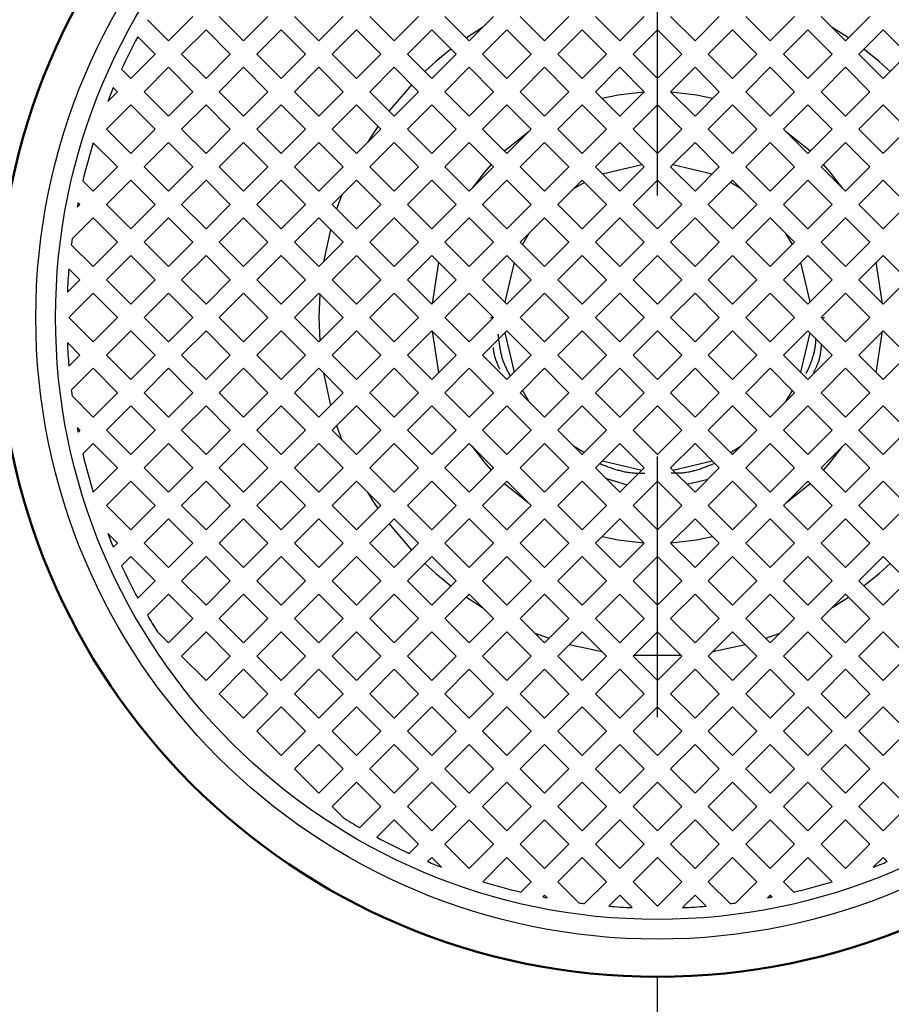
# Model space of a CAD drawing. Units: millimetres. Extents: x 0 to 1260, y -1 to 891.
# Drawn here: x 247 to 259, y 137 to 150 of the extents above; entities that cross this region are included whole.
import ezdxf

# ---------------------------------------------------------------- set-up
doc = ezdxf.new("R2010")
doc.units = ezdxf.units.MM
doc.header["$LTSCALE"] = 0.545669
doc.linetypes.add('CENTER', pattern=[50.8, 31.75, -6.35, 6.35, -6.35])
doc.layers.add('NoLayerName_001', color=7, linetype='Continuous')
doc.styles.get("Standard").update_dxf_attribs({"font": 'txt', "bigfont": 'extfont2'})
doc.dimstyles.get("Standard").update_dxf_attribs({"dimtxt": 2.5, "dimasz": 2.5, "dimexe": 1.25, "dimexo": 0.625, "dimtad": 1, "dimzin": 0, "dimdsep": 46, "dimtxsty": 'Standard', "dimcen": 2.5, "dimadec": 0, "dimazin": 0, "dimtfac": 0.75, "dimtmove": 0, "dimatfit": 3, "dimfxl": 1, "dimarcsym": 0})

# ---------------------------------------------------------------- blocks, each defined once
blk = doc.blocks.new('_OPEN30')
at = {"color": 0, "linetype": 'ByBlock', "lineweight": -2}
for p, q in [((-1, 0.267949), (0, 0)), ((0, 0), (-1, -0.267949)), ((0, 0), (-1, 0))]:
    blk.add_line(p, q, dxfattribs=at)
blk = doc.blocks.new('*D11')
at = {"layer": 'Defpoints', "color": 0}
for p in [(160.219, 227.103), (364.169, 145.234), (160.219, 124.415)]:
    blk.add_point(p, dxfattribs=at)
at = {"layer": 'NoLayerName_001', "color": 0, "linetype": 'Continuous', "lineweight": 25}
for p, q in [((160.219, 124.415), (160.219, 236.27)), ((364.169, 145.234), (364.169, 236.27)), ((359.168, 227.103), (165.219, 227.103))]:
    blk.add_line(p, q, dxfattribs=at)
at = {"layer": 'NoLayerName_001', "color": 0, "lineweight": 25, "xscale": 5.00025, "yscale": 5.00025, "zscale": 5.00025}
for p, rotation in [((160.219, 227.103), 180), ((364.169, 227.103), 360)]:
    blk.add_blockref('_OPEN30', p, dxfattribs=dict(at, rotation=rotation))
at = {"layer": 'NoLayerName_001', "color": 0, "lineweight": 25, "insert": (262.194, 235.652), "char_height": 10.0005, "attachment_point": 5}
blk.add_mtext('(204)', dxfattribs=at)

msp = doc.modelspace()

# ---------------------------------------------------------------- linework, layer by layer
at = {"layer": 'NoLayerName_001', "color": 7, "linetype": 'CENTER', "lineweight": 25}
msp.add_line((255.719, 36.973), (255.719, 221.265), dxfattribs=at)
at = {"layer": 'NoLayerName_001', "color": 7, "linetype": 'Continuous', "lineweight": 25}
for p, q in [((249.542, 150.234), (249.219, 149.911)), ((249.895, 150.234), (250.219, 149.911)), ((250.542, 150.234), (250.219, 149.911)), ((250.895, 150.234), (251.219, 149.911)), ((251.542, 150.234), (251.219, 149.911)), ((251.895, 150.234), (252.219, 149.911)), ((252.542, 150.234), (252.219, 149.911)), ((252.895, 150.234), (253.219, 149.911)), ((253.542, 150.234), (253.219, 149.911)), ((253.895, 150.234), (254.219, 149.911)), ((254.542, 150.234), (254.219, 149.911)), ((254.895, 150.234), (255.219, 149.911)), ((255.542, 150.234), (255.219, 149.911)), ((255.895, 150.234), (256.219, 149.911)), ((256.542, 150.234), (256.219, 149.911)), ((256.895, 150.234), (257.219, 149.911)), ((257.542, 150.234), (257.219, 149.911)), ((257.895, 150.234), (258.219, 149.911)), ((258.542, 150.234), (258.219, 149.911)), ((248.939, 150.191), (249.219, 149.911)), ((253.396, 150.089), (253.18, 149.95)), ((258.257, 149.95), (258.041, 150.089)), ((248.812, 149.965), (249.042, 149.734)), ((249.719, 150.058), (249.395, 149.734)), ((249.719, 150.058), (250.042, 149.734)), ((250.719, 150.058), (250.395, 149.734)), ((250.719, 150.058), (251.042, 149.734)), ((251.719, 150.058), (251.395, 149.734)), ((251.719, 150.058), (252.042, 149.734)), ((252.719, 150.058), (252.395, 149.734)), ((252.719, 150.058), (253.042, 149.734)), ((253.719, 150.058), (253.395, 149.734)), ((253.719, 150.058), (254.042, 149.734)), ((254.719, 150.058), (254.395, 149.734)), ((254.719, 150.058), (255.042, 149.734)), ((255.719, 150.058), (255.395, 149.734)), ((255.719, 150.058), (256.042, 149.734)), ((256.719, 150.058), (256.395, 149.734)), ((256.719, 150.058), (257.042, 149.734)), ((257.719, 150.058), (257.395, 149.734)), ((257.719, 150.058), (258.042, 149.734)), ((258.719, 150.058), (258.395, 149.734)), ((258.719, 150.058), (259.042, 149.734)), ((249.042, 149.734), (248.719, 149.411)), ((249.395, 149.734), (249.719, 149.411)), ((250.042, 149.734), (249.719, 149.411)), ((250.395, 149.734), (250.719, 149.411)), ((251.042, 149.734), (250.719, 149.411)), ((251.395, 149.734), (251.719, 149.411)), ((252.042, 149.734), (251.719, 149.411)), ((252.395, 149.734), (252.719, 149.411)), ((253.042, 149.734), (252.719, 149.411)), ((253.395, 149.734), (253.719, 149.411)), ((254.042, 149.734), (253.719, 149.411)), ((254.395, 149.734), (254.719, 149.411)), ((255.042, 149.734), (254.719, 149.411)), ((255.395, 149.734), (255.719, 149.411)), ((256.042, 149.734), (255.719, 149.411)), ((256.395, 149.734), (256.719, 149.411)), ((257.042, 149.734), (256.719, 149.411)), ((257.395, 149.734), (257.719, 149.411)), ((258.042, 149.734), (257.719, 149.411)), ((258.395, 149.734), (258.719, 149.411)), ((259.042, 149.734), (258.719, 149.411)), ((248.596, 149.534), (248.719, 149.411)), ((249.219, 149.558), (248.895, 149.234)), ((249.219, 149.558), (249.542, 149.234)), ((250.219, 149.558), (249.895, 149.234)), ((250.219, 149.558), (250.542, 149.234)), ((251.219, 149.558), (250.895, 149.234)), ((251.219, 149.558), (251.542, 149.234)), ((252.219, 149.558), (251.895, 149.234)), ((252.219, 149.558), (252.542, 149.234)), ((253.219, 149.558), (252.895, 149.234)), ((253.219, 149.558), (253.542, 149.234)), ((254.219, 149.558), (253.895, 149.234)), ((254.219, 149.558), (254.542, 149.234)), ((255.219, 149.558), (254.895, 149.234)), ((255.219, 149.558), (255.542, 149.234)), ((256.219, 149.558), (255.895, 149.234)), ((256.219, 149.558), (256.542, 149.234)), ((257.219, 149.558), (256.895, 149.234)), ((257.219, 149.558), (257.542, 149.234)), ((258.219, 149.558), (257.895, 149.234)), ((258.219, 149.558), (258.542, 149.234)), ((252.45, 149.327), (252.152, 148.978)), ((248.542, 149.234), (248.412, 149.105)), ((248.487, 149.289), (248.542, 149.234)), ((248.895, 149.234), (249.219, 148.911)), ((249.542, 149.234), (249.219, 148.911)), ((249.895, 149.234), (250.219, 148.911)), ((250.542, 149.234), (250.219, 148.911)), ((250.895, 149.234), (251.219, 148.911)), ((251.542, 149.234), (251.219, 148.911)), ((251.895, 149.234), (252.219, 148.911)), ((252.542, 149.234), (252.219, 148.911)), ((252.895, 149.234), (253.219, 148.911)), ((253.542, 149.234), (253.219, 148.911)), ((253.895, 149.234), (254.219, 148.911)), ((254.542, 149.234), (254.219, 148.911)), ((254.895, 149.234), (255.219, 148.911)), ((255.542, 149.234), (255.219, 148.911)), ((255.895, 149.234), (256.219, 148.911)), ((256.542, 149.234), (256.219, 148.911)), ((256.895, 149.234), (257.219, 148.911)), ((257.542, 149.234), (257.219, 148.911)), ((257.895, 149.234), (258.219, 148.911)), ((258.542, 149.234), (258.219, 148.911)), ((248.719, 149.058), (248.395, 148.734)), ((248.719, 149.058), (249.042, 148.734)), ((249.719, 149.058), (249.395, 148.734)), ((249.719, 149.058), (250.042, 148.734)), ((250.719, 149.058), (250.395, 148.734)), ((250.719, 149.058), (251.042, 148.734)), ((251.719, 149.058), (251.395, 148.734)), ((251.719, 149.058), (252.042, 148.734)), ((252.719, 149.058), (252.395, 148.734)), ((252.719, 149.058), (253.042, 148.734)), ((253.719, 149.058), (253.395, 148.734)), ((253.719, 149.058), (254.042, 148.734)), ((254.719, 149.058), (254.395, 148.734)), ((254.719, 149.058), (255.042, 148.734)), ((255.719, 149.058), (255.395, 148.734)), ((255.719, 149.058), (256.042, 148.734)), ((256.719, 149.058), (256.395, 148.734)), ((256.719, 149.058), (257.042, 148.734)), ((257.719, 149.058), (257.395, 148.734)), ((257.719, 149.058), (258.042, 148.734)), ((258.719, 149.058), (258.395, 148.734)), ((258.719, 149.058), (259.042, 148.734)), ((248.395, 148.734), (248.719, 148.411)), ((249.042, 148.734), (248.719, 148.411)), ((249.395, 148.734), (249.719, 148.411)), ((250.042, 148.734), (249.719, 148.411)), ((250.395, 148.734), (250.719, 148.411)), ((251.042, 148.734), (250.719, 148.411)), ((251.395, 148.734), (251.719, 148.411)), ((252.042, 148.734), (251.719, 148.411)), ((252.395, 148.734), (252.719, 148.411)), ((253.042, 148.734), (252.719, 148.411)), ((253.395, 148.734), (253.719, 148.411)), ((254.003, 148.695), (253.688, 148.442)), ((254.042, 148.734), (253.719, 148.411)), ((254.395, 148.734), (254.719, 148.411)), ((255.042, 148.734), (254.719, 148.411)), ((255.395, 148.734), (255.719, 148.411)), ((256.042, 148.734), (255.719, 148.411)), ((256.395, 148.734), (256.719, 148.411)), ((257.042, 148.734), (256.719, 148.411)), ((257.395, 148.734), (257.719, 148.411)), ((257.75, 148.442), (257.435, 148.695)), ((258.042, 148.734), (257.719, 148.411)), ((258.395, 148.734), (258.719, 148.411)), ((259.042, 148.734), (258.719, 148.411)), ((248.22, 148.556), (248.542, 148.234)), ((249.219, 148.558), (248.895, 148.234)), ((249.219, 148.558), (249.542, 148.234)), ((250.219, 148.558), (249.895, 148.234)), ((250.219, 148.558), (250.542, 148.234)), ((251.219, 148.558), (250.895, 148.234)), ((251.219, 148.558), (251.542, 148.234)), ((252.219, 148.558), (251.895, 148.234)), ((252.219, 148.558), (252.542, 148.234)), ((253.219, 148.558), (252.895, 148.234)), ((253.219, 148.558), (253.542, 148.234)), ((254.219, 148.558), (253.895, 148.234)), ((254.219, 148.558), (254.542, 148.234)), ((255.219, 148.558), (254.895, 148.234)), ((255.219, 148.558), (255.542, 148.234)), ((256.219, 148.558), (255.895, 148.234)), ((256.219, 148.558), (256.542, 148.234)), ((257.219, 148.558), (256.895, 148.234)), ((257.219, 148.558), (257.542, 148.234)), ((258.219, 148.558), (257.895, 148.234)), ((258.219, 148.558), (258.542, 148.234)), ((255.513, 148.264), (254.99, 148.139)), ((256.447, 148.139), (255.925, 148.264)), ((248.542, 148.234), (248.219, 147.911)), ((248.895, 148.234), (249.219, 147.911)), ((249.542, 148.234), (249.219, 147.911)), ((249.895, 148.234), (250.219, 147.911)), ((250.542, 148.234), (250.219, 147.911)), ((250.895, 148.234), (251.219, 147.911)), ((251.542, 148.234), (251.219, 147.911)), ((251.895, 148.234), (252.219, 147.911)), ((252.542, 148.234), (252.219, 147.911)), ((252.895, 148.234), (253.219, 147.911)), ((253.542, 148.234), (253.219, 147.911)), ((253.895, 148.234), (254.219, 147.911)), ((254.542, 148.234), (254.219, 147.911)), ((254.895, 148.234), (255.219, 147.911)), ((255.542, 148.234), (255.219, 147.911)), ((255.895, 148.234), (256.219, 147.911)), ((256.542, 148.234), (256.219, 147.911)), ((256.895, 148.234), (257.219, 147.911)), ((257.542, 148.234), (257.219, 147.911)), ((257.895, 148.234), (258.219, 147.911)), ((258.542, 148.234), (258.219, 147.911)), ((248.081, 148.049), (248.219, 147.911)), ((248.719, 148.058), (248.395, 147.734)), ((248.719, 148.058), (249.042, 147.734)), ((249.719, 148.058), (249.395, 147.734)), ((249.719, 148.058), (250.042, 147.734)), ((250.719, 148.058), (250.395, 147.734)), ((250.719, 148.058), (251.042, 147.734)), ((251.719, 148.058), (251.395, 147.734)), ((251.719, 148.058), (252.042, 147.734)), ((252.719, 148.058), (252.395, 147.734)), ((252.719, 148.058), (253.042, 147.734)), ((253.719, 148.058), (253.395, 147.734)), ((253.719, 148.058), (254.042, 147.734)), ((254.719, 148.058), (254.395, 147.734)), ((254.748, 148.028), (254.603, 147.942)), ((254.719, 148.058), (255.042, 147.734)), ((255.719, 148.058), (255.395, 147.734)), ((255.719, 148.058), (256.042, 147.734)), ((256.719, 148.058), (256.395, 147.734)), ((256.834, 147.942), (256.689, 148.028)), ((256.719, 148.058), (257.042, 147.734)), ((257.719, 148.058), (257.395, 147.734)), ((257.719, 148.058), (258.042, 147.734)), ((258.719, 148.058), (258.395, 147.734)), ((258.719, 148.058), (259.042, 147.734)), ((251.523, 147.862), (251.455, 147.674)), ((248.042, 147.734), (248.006, 147.699)), ((248.018, 147.758), (248.042, 147.734)), ((248.395, 147.734), (248.719, 147.411)), ((249.042, 147.734), (248.719, 147.411)), ((249.395, 147.734), (249.719, 147.411)), ((250.042, 147.734), (249.719, 147.411)), ((250.395, 147.734), (250.719, 147.411)), ((251.042, 147.734), (250.719, 147.411)), ((251.395, 147.734), (251.719, 147.411)), ((252.042, 147.734), (251.719, 147.411)), ((252.395, 147.734), (252.719, 147.411)), ((253.042, 147.734), (252.719, 147.411)), ((253.395, 147.734), (253.719, 147.411)), ((254.042, 147.734), (253.719, 147.411)), ((254.395, 147.734), (254.719, 147.411)), ((255.042, 147.734), (254.719, 147.411)), ((255.395, 147.734), (255.719, 147.411)), ((256.042, 147.734), (255.719, 147.411)), ((256.395, 147.734), (256.719, 147.411)), ((257.042, 147.734), (256.719, 147.411)), ((257.395, 147.734), (257.719, 147.411)), ((258.042, 147.734), (257.719, 147.411)), ((258.395, 147.734), (258.719, 147.411)), ((259.042, 147.734), (258.719, 147.411)), ((248.219, 147.558), (247.938, 147.277)), ((248.219, 147.558), (248.542, 147.234)), ((249.219, 147.558), (248.895, 147.234)), ((249.219, 147.558), (249.542, 147.234)), ((250.219, 147.558), (249.895, 147.234)), ((250.219, 147.558), (250.542, 147.234)), ((251.219, 147.558), (250.895, 147.234)), ((251.219, 147.558), (251.542, 147.234)), ((252.219, 147.558), (251.895, 147.234)), ((252.219, 147.558), (252.542, 147.234)), ((253.219, 147.558), (252.895, 147.234)), ((253.219, 147.558), (253.542, 147.234)), ((254.219, 147.558), (253.895, 147.234)), ((254.219, 147.558), (254.542, 147.234)), ((255.219, 147.558), (254.895, 147.234)), ((255.219, 147.558), (255.542, 147.234)), ((256.219, 147.558), (255.895, 147.234)), ((256.219, 147.558), (256.542, 147.234)), ((257.219, 147.558), (256.895, 147.234)), ((257.219, 147.558), (257.542, 147.234)), ((258.219, 147.558), (257.895, 147.234)), ((258.219, 147.558), (258.542, 147.234)), ((251.373, 147.403), (251.28, 146.972)), ((254.011, 147.35), (253.925, 147.205)), ((257.513, 147.205), (257.426, 147.35)), ((248.542, 147.234), (248.219, 146.911)), ((248.895, 147.234), (249.219, 146.911)), ((249.542, 147.234), (249.219, 146.911)), ((249.895, 147.234), (250.219, 146.911)), ((250.542, 147.234), (250.219, 146.911)), ((250.895, 147.234), (251.219, 146.911)), ((251.542, 147.234), (251.219, 146.911)), ((251.895, 147.234), (252.219, 146.911)), ((252.542, 147.234), (252.219, 146.911)), ((252.895, 147.234), (253.219, 146.911)), ((253.542, 147.234), (253.219, 146.911)), ((253.895, 147.234), (254.219, 146.911)), ((254.542, 147.234), (254.219, 146.911)), ((254.895, 147.234), (255.219, 146.911)), ((255.542, 147.234), (255.219, 146.911)), ((255.895, 147.234), (256.219, 146.911)), ((256.542, 147.234), (256.219, 146.911)), ((256.895, 147.234), (257.219, 146.911)), ((257.542, 147.234), (257.219, 146.911)), ((257.895, 147.234), (258.219, 146.911)), ((258.542, 147.234), (258.219, 146.911)), ((247.928, 147.201), (248.219, 146.911)), ((248.719, 147.058), (248.395, 146.734)), ((248.719, 147.058), (249.042, 146.734)), ((249.719, 147.058), (249.395, 146.734)), ((249.719, 147.058), (250.042, 146.734)), ((250.719, 147.058), (250.395, 146.734)), ((250.719, 147.058), (251.042, 146.734)), ((251.719, 147.058), (251.395, 146.734)), ((251.719, 147.058), (252.042, 146.734)), ((252.719, 147.058), (252.395, 146.734)), ((252.719, 147.058), (253.042, 146.734)), ((252.809, 146.967), (252.724, 146.417)), ((253.719, 147.058), (253.395, 146.734)), ((253.813, 146.963), (253.689, 146.44)), ((253.719, 147.058), (254.042, 146.734)), ((254.719, 147.058), (254.395, 146.734)), ((254.719, 147.058), (255.042, 146.734)), ((255.719, 147.058), (255.395, 146.734)), ((255.719, 147.058), (256.042, 146.734)), ((256.719, 147.058), (256.395, 146.734)), ((256.719, 147.058), (257.042, 146.734)), ((257.719, 147.058), (257.395, 146.734)), ((257.748, 146.44), (257.624, 146.963)), ((257.719, 147.058), (258.042, 146.734)), ((258.719, 147.058), (258.395, 146.734)), ((258.713, 146.417), (258.628, 146.967)), ((258.719, 147.058), (259.042, 146.734)), ((247.895, 146.881), (248.042, 146.734)), ((248.042, 146.734), (247.876, 146.568)), ((248.395, 146.734), (248.719, 146.411)), ((249.042, 146.734), (248.719, 146.411)), ((249.395, 146.734), (249.719, 146.411)), ((250.042, 146.734), (249.719, 146.411)), ((250.395, 146.734), (250.719, 146.411)), ((251.042, 146.734), (250.719, 146.411)), ((251.395, 146.734), (251.719, 146.411)), ((252.042, 146.734), (251.719, 146.411)), ((252.395, 146.734), (252.719, 146.411)), ((253.042, 146.734), (252.719, 146.411)), ((253.395, 146.734), (253.719, 146.411)), ((254.042, 146.734), (253.719, 146.411)), ((254.395, 146.734), (254.719, 146.411)), ((255.042, 146.734), (254.719, 146.411)), ((255.395, 146.734), (255.719, 146.411)), ((256.042, 146.734), (255.719, 146.411)), ((256.395, 146.734), (256.719, 146.411)), ((257.042, 146.734), (256.719, 146.411)), ((257.395, 146.734), (257.719, 146.411)), ((258.042, 146.734), (257.719, 146.411)), ((258.395, 146.734), (258.719, 146.411)), ((259.042, 146.734), (258.719, 146.411)), ((248.219, 146.558), (247.895, 146.234)), ((248.219, 146.558), (248.542, 146.234)), ((249.219, 146.558), (248.895, 146.234)), ((249.219, 146.558), (249.542, 146.234)), ((250.219, 146.558), (249.895, 146.234)), ((250.219, 146.558), (250.542, 146.234)), ((251.219, 146.558), (250.895, 146.234)), ((251.219, 146.558), (251.542, 146.234)), ((252.219, 146.558), (251.895, 146.234)), ((252.219, 146.558), (252.542, 146.234)), ((253.219, 146.558), (252.895, 146.234)), ((253.219, 146.558), (253.542, 146.234)), ((254.219, 146.558), (253.895, 146.234)), ((254.219, 146.558), (254.542, 146.234)), ((255.219, 146.558), (254.895, 146.234)), ((255.219, 146.558), (255.542, 146.234)), ((256.219, 146.558), (255.895, 146.234)), ((256.219, 146.558), (256.542, 146.234)), ((257.219, 146.558), (256.895, 146.234)), ((257.219, 146.558), (257.542, 146.234)), ((258.219, 146.558), (257.895, 146.234)), ((258.219, 146.558), (258.542, 146.234)), ((247.895, 146.234), (248.219, 145.911)), ((248.542, 146.234), (248.219, 145.911)), ((248.895, 146.234), (249.219, 145.911)), ((249.542, 146.234), (249.219, 145.911)), ((249.895, 146.234), (250.219, 145.911)), ((250.542, 146.234), (250.219, 145.911)), ((250.895, 146.234), (251.219, 145.911)), ((251.542, 146.234), (251.219, 145.911)), ((251.895, 146.234), (252.219, 145.911)), ((252.542, 146.234), (252.219, 145.911)), ((252.895, 146.234), (253.219, 145.911)), ((253.542, 146.234), (253.219, 145.911)), ((253.499, 146.234), (253.542, 146.234)), ((253.895, 146.234), (254.219, 145.911)), ((254.542, 146.234), (254.219, 145.911)), ((254.895, 146.234), (255.219, 145.911)), ((255.542, 146.234), (255.219, 145.911)), ((255.895, 146.234), (256.219, 145.911)), ((256.542, 146.234), (256.219, 145.911)), ((256.895, 146.234), (257.219, 145.911)), ((257.542, 146.234), (257.219, 145.911)), ((257.895, 146.234), (258.219, 145.911)), ((257.895, 146.234), (257.938, 146.234)), ((258.542, 146.234), (258.219, 145.911)), ((248.719, 146.058), (248.395, 145.734)), ((248.719, 146.058), (249.042, 145.734)), ((249.719, 146.058), (249.395, 145.734)), ((249.719, 146.058), (250.042, 145.734)), ((250.719, 146.058), (250.395, 145.734)), ((250.719, 146.058), (251.042, 145.734)), ((251.719, 146.058), (251.395, 145.734)), ((251.719, 146.058), (252.042, 145.734)), ((252.719, 146.058), (252.395, 145.734)), ((252.719, 146.058), (253.042, 145.734)), ((252.724, 146.052), (252.809, 145.502)), ((253.719, 146.058), (253.395, 145.734)), ((253.689, 146.028), (253.813, 145.506)), ((253.719, 146.058), (254.042, 145.734)), ((254.719, 146.058), (254.395, 145.734)), ((254.719, 146.058), (255.042, 145.734)), ((255.719, 146.058), (255.395, 145.734)), ((255.719, 146.058), (256.042, 145.734)), ((256.719, 146.058), (256.395, 145.734)), ((256.719, 146.058), (257.042, 145.734)), ((257.719, 146.058), (257.395, 145.734)), ((257.624, 145.506), (257.748, 146.028)), ((257.719, 146.058), (258.042, 145.734)), ((258.719, 146.058), (258.395, 145.734)), ((258.628, 145.502), (258.713, 146.052)), ((258.719, 146.058), (259.042, 145.734)), ((247.876, 145.9), (248.042, 145.734)), ((248.042, 145.734), (247.895, 145.588)), ((248.395, 145.734), (248.719, 145.411)), ((249.042, 145.734), (248.719, 145.411)), ((249.395, 145.734), (249.719, 145.411)), ((250.042, 145.734), (249.719, 145.411)), ((250.395, 145.734), (250.719, 145.411)), ((251.042, 145.734), (250.719, 145.411)), ((251.395, 145.734), (251.719, 145.411)), ((252.042, 145.734), (251.719, 145.411)), ((252.395, 145.734), (252.719, 145.411)), ((253.042, 145.734), (252.719, 145.411)), ((253.395, 145.734), (253.719, 145.411)), ((254.042, 145.734), (253.719, 145.411)), ((254.395, 145.734), (254.719, 145.411)), ((255.042, 145.734), (254.719, 145.411)), ((255.395, 145.734), (255.719, 145.411)), ((256.042, 145.734), (255.719, 145.411)), ((256.395, 145.734), (256.719, 145.411)), ((257.042, 145.734), (256.719, 145.411)), ((257.395, 145.734), (257.719, 145.411)), ((258.042, 145.734), (257.719, 145.411)), ((258.395, 145.734), (258.719, 145.411)), ((259.042, 145.734), (258.719, 145.411)), ((248.219, 145.558), (247.928, 145.267)), ((248.219, 145.558), (248.542, 145.234)), ((249.219, 145.558), (248.895, 145.234)), ((249.219, 145.558), (249.542, 145.234)), ((250.219, 145.558), (249.895, 145.234)), ((250.219, 145.558), (250.542, 145.234)), ((251.219, 145.558), (250.895, 145.234)), ((251.219, 145.558), (251.542, 145.234)), ((252.219, 145.558), (251.895, 145.234)), ((252.219, 145.558), (252.542, 145.234)), ((253.219, 145.558), (252.895, 145.234)), ((253.219, 145.558), (253.542, 145.234)), ((254.219, 145.558), (253.895, 145.234)), ((254.219, 145.558), (254.542, 145.234)), ((255.219, 145.558), (254.895, 145.234)), ((255.219, 145.558), (255.542, 145.234)), ((256.219, 145.558), (255.895, 145.234)), ((256.219, 145.558), (256.542, 145.234)), ((257.219, 145.558), (256.895, 145.234)), ((257.219, 145.558), (257.542, 145.234)), ((258.219, 145.558), (257.895, 145.234)), ((258.219, 145.558), (258.542, 145.234)), ((251.28, 145.497), (251.373, 145.066)), ((253.925, 145.264), (254.011, 145.118)), ((257.426, 145.118), (257.513, 145.264)), ((247.938, 145.192), (248.219, 144.911)), ((248.542, 145.234), (248.219, 144.911)), ((248.895, 145.234), (249.219, 144.911)), ((249.542, 145.234), (249.219, 144.911)), ((249.895, 145.234), (250.219, 144.911)), ((250.542, 145.234), (250.219, 144.911)), ((250.895, 145.234), (251.219, 144.911)), ((251.542, 145.234), (251.219, 144.911)), ((251.895, 145.234), (252.219, 144.911)), ((252.542, 145.234), (252.219, 144.911)), ((252.895, 145.234), (253.219, 144.911)), ((253.542, 145.234), (253.219, 144.911)), ((253.895, 145.234), (254.219, 144.911)), ((254.542, 145.234), (254.219, 144.911)), ((254.895, 145.234), (255.219, 144.911)), ((255.542, 145.234), (255.219, 144.911)), ((255.895, 145.234), (256.219, 144.911)), ((256.542, 145.234), (256.219, 144.911)), ((256.895, 145.234), (257.219, 144.911)), ((257.542, 145.234), (257.219, 144.911)), ((257.895, 145.234), (258.219, 144.911)), ((258.542, 145.234), (258.219, 144.911)), ((248.719, 145.058), (248.395, 144.734)), ((248.719, 145.058), (249.042, 144.734)), ((249.719, 145.058), (249.395, 144.734)), ((249.719, 145.058), (250.042, 144.734)), ((250.719, 145.058), (250.395, 144.734)), ((250.719, 145.058), (251.042, 144.734)), ((251.719, 145.058), (251.395, 144.734)), ((251.719, 145.058), (252.042, 144.734)), ((252.719, 145.058), (252.395, 144.734)), ((252.719, 145.058), (253.042, 144.734)), ((253.719, 145.058), (253.395, 144.734)), ((253.719, 145.058), (254.042, 144.734)), ((254.719, 145.058), (254.395, 144.734)), ((254.719, 145.058), (255.042, 144.734)), ((255.719, 145.058), (255.395, 144.734)), ((255.719, 145.058), (256.042, 144.734)), ((256.719, 145.058), (256.395, 144.734)), ((256.719, 145.058), (257.042, 144.734)), ((257.719, 145.058), (257.395, 144.734)), ((257.719, 145.058), (258.042, 144.734)), ((258.719, 145.058), (258.395, 144.734)), ((258.719, 145.058), (259.042, 144.734)), ((248.006, 144.77), (248.042, 144.734)), ((248.042, 144.734), (248.018, 144.71)), ((248.395, 144.734), (248.719, 144.411)), ((249.042, 144.734), (248.719, 144.411)), ((249.395, 144.734), (249.719, 144.411)), ((250.042, 144.734), (249.719, 144.411)), ((250.395, 144.734), (250.719, 144.411)), ((251.042, 144.734), (250.719, 144.411)), ((251.395, 144.734), (251.719, 144.411)), ((251.455, 144.794), (251.523, 144.606)), ((252.042, 144.734), (251.719, 144.411)), ((252.395, 144.734), (252.719, 144.411)), ((253.042, 144.734), (252.719, 144.411)), ((253.395, 144.734), (253.719, 144.411)), ((254.042, 144.734), (253.719, 144.411)), ((254.395, 144.734), (254.719, 144.411)), ((255.042, 144.734), (254.719, 144.411)), ((255.395, 144.734), (255.719, 144.411)), ((256.042, 144.734), (255.719, 144.411)), ((256.395, 144.734), (256.719, 144.411)), ((257.042, 144.734), (256.719, 144.411)), ((257.395, 144.734), (257.719, 144.411)), ((258.042, 144.734), (257.719, 144.411)), ((258.395, 144.734), (258.719, 144.411)), ((259.042, 144.734), (258.719, 144.411)), ((248.219, 144.558), (248.081, 144.42)), ((248.219, 144.558), (248.542, 144.234)), ((249.219, 144.558), (248.895, 144.234)), ((249.219, 144.558), (249.542, 144.234)), ((250.219, 144.558), (249.895, 144.234)), ((250.219, 144.558), (250.542, 144.234)), ((251.219, 144.558), (250.895, 144.234)), ((251.219, 144.558), (251.542, 144.234)), ((252.219, 144.558), (251.895, 144.234)), ((252.219, 144.558), (252.542, 144.234)), ((253.219, 144.558), (252.895, 144.234)), ((253.219, 144.558), (253.542, 144.234)), ((254.219, 144.558), (253.895, 144.234)), ((254.219, 144.558), (254.542, 144.234)), ((254.603, 144.527), (254.748, 144.44)), ((255.219, 144.558), (254.895, 144.234)), ((255.219, 144.558), (255.542, 144.234)), ((256.219, 144.558), (255.895, 144.234)), ((256.219, 144.558), (256.542, 144.234)), ((256.689, 144.44), (256.834, 144.527)), ((257.219, 144.558), (256.895, 144.234)), ((257.219, 144.558), (257.542, 144.234)), ((258.219, 144.558), (257.895, 144.234)), ((258.219, 144.558), (258.542, 144.234)), ((254.99, 144.329), (255.513, 144.205)), ((255.925, 144.205), (256.447, 144.329)), ((248.542, 144.234), (248.22, 143.912)), ((248.895, 144.234), (249.219, 143.911)), ((249.542, 144.234), (249.219, 143.911)), ((249.895, 144.234), (250.219, 143.911)), ((250.542, 144.234), (250.219, 143.911)), ((250.895, 144.234), (251.219, 143.911)), ((251.542, 144.234), (251.219, 143.911)), ((251.895, 144.234), (252.219, 143.911)), ((252.542, 144.234), (252.219, 143.911)), ((252.895, 144.234), (253.219, 143.911)), ((253.542, 144.234), (253.219, 143.911)), ((253.895, 144.234), (254.219, 143.911)), ((254.542, 144.234), (254.219, 143.911)), ((254.895, 144.234), (255.219, 143.911)), ((255.542, 144.234), (255.219, 143.911)), ((255.895, 144.234), (256.219, 143.911)), ((256.542, 144.234), (256.219, 143.911)), ((256.895, 144.234), (257.219, 143.911)), ((257.542, 144.234), (257.219, 143.911)), ((257.895, 144.234), (258.219, 143.911)), ((258.542, 144.234), (258.219, 143.911)), ((255.031, 144.099), (255.317, 144.009)), ((256.112, 144.017), (256.392, 144.085)), ((248.719, 144.058), (248.395, 143.734)), ((248.719, 144.058), (249.042, 143.734)), ((249.719, 144.058), (249.395, 143.734)), ((249.719, 144.058), (250.042, 143.734)), ((250.719, 144.058), (250.395, 143.734)), ((250.719, 144.058), (251.042, 143.734)), ((251.719, 144.058), (251.395, 143.734)), ((251.719, 144.058), (252.042, 143.734)), ((252.719, 144.058), (252.395, 143.734)), ((252.719, 144.058), (253.042, 143.734)), ((253.719, 144.058), (253.395, 143.734)), ((253.688, 144.026), (254.003, 143.774)), ((253.719, 144.058), (254.042, 143.734)), ((254.719, 144.058), (254.395, 143.734)), ((254.719, 144.058), (255.042, 143.734)), ((255.719, 144.058), (255.395, 143.734)), ((255.719, 144.058), (256.042, 143.734)), ((256.719, 144.058), (256.395, 143.734)), ((256.719, 144.058), (257.042, 143.734)), ((257.719, 144.058), (257.395, 143.734)), ((257.435, 143.774), (257.75, 144.026)), ((257.719, 144.058), (258.042, 143.734)), ((258.719, 144.058), (258.395, 143.734)), ((258.719, 144.058), (259.042, 143.734)), ((248.395, 143.734), (248.719, 143.411)), ((249.042, 143.734), (248.719, 143.411)), ((249.395, 143.734), (249.719, 143.411)), ((250.042, 143.734), (249.719, 143.411)), ((250.395, 143.734), (250.719, 143.411)), ((251.042, 143.734), (250.719, 143.411)), ((251.395, 143.734), (251.719, 143.411)), ((252.042, 143.734), (251.719, 143.411)), ((252.395, 143.734), (252.719, 143.411)), ((253.042, 143.734), (252.719, 143.411)), ((253.395, 143.734), (253.719, 143.411)), ((254.042, 143.734), (253.719, 143.411)), ((254.395, 143.734), (254.719, 143.411)), ((255.042, 143.734), (254.719, 143.411)), ((255.395, 143.734), (255.719, 143.411)), ((256.042, 143.734), (255.719, 143.411)), ((256.395, 143.734), (256.719, 143.411)), ((257.042, 143.734), (256.719, 143.411)), ((257.395, 143.734), (257.719, 143.411)), ((258.042, 143.734), (257.719, 143.411)), ((258.395, 143.734), (258.719, 143.411)), ((259.042, 143.734), (258.719, 143.411)), ((249.219, 143.558), (248.895, 143.234)), ((249.219, 143.558), (249.542, 143.234)), ((250.219, 143.558), (249.895, 143.234)), ((250.219, 143.558), (250.542, 143.234)), ((251.219, 143.558), (250.895, 143.234)), ((251.219, 143.558), (251.542, 143.234)), ((252.219, 143.558), (251.895, 143.234)), ((252.219, 143.558), (252.542, 143.234)), ((253.219, 143.558), (252.895, 143.234)), ((253.219, 143.558), (253.542, 143.234)), ((254.219, 143.558), (253.895, 143.234)), ((254.219, 143.558), (254.542, 143.234)), ((255.219, 143.558), (254.895, 143.234)), ((255.219, 143.558), (255.542, 143.234)), ((256.219, 143.558), (255.895, 143.234)), ((256.219, 143.558), (256.542, 143.234)), ((257.219, 143.558), (256.895, 143.234)), ((257.219, 143.558), (257.542, 143.234)), ((258.219, 143.558), (257.895, 143.234)), ((258.219, 143.558), (258.542, 143.234)), ((252.152, 143.491), (252.45, 143.142)), ((248.412, 143.364), (248.542, 143.234)), ((248.542, 143.234), (248.487, 143.18)), ((248.895, 143.234), (249.219, 142.911)), ((249.542, 143.234), (249.219, 142.911)), ((249.895, 143.234), (250.219, 142.911)), ((250.542, 143.234), (250.219, 142.911)), ((250.895, 143.234), (251.219, 142.911)), ((251.542, 143.234), (251.219, 142.911)), ((251.895, 143.234), (252.219, 142.911)), ((252.542, 143.234), (252.219, 142.911)), ((252.895, 143.234), (253.219, 142.911)), ((253.542, 143.234), (253.219, 142.911)), ((253.895, 143.234), (254.219, 142.911)), ((254.542, 143.234), (254.219, 142.911)), ((254.895, 143.234), (255.219, 142.911)), ((255.542, 143.234), (255.219, 142.911)), ((255.895, 143.234), (256.219, 142.911)), ((256.542, 143.234), (256.219, 142.911)), ((256.895, 143.234), (257.219, 142.911)), ((257.542, 143.234), (257.219, 142.911)), ((257.895, 143.234), (258.219, 142.911)), ((258.542, 143.234), (258.219, 142.911)), ((248.719, 143.058), (248.596, 142.935)), ((248.719, 143.058), (249.042, 142.734)), ((249.719, 143.058), (249.395, 142.734)), ((249.719, 143.058), (250.042, 142.734)), ((250.719, 143.058), (250.395, 142.734)), ((250.719, 143.058), (251.042, 142.734)), ((251.719, 143.058), (251.395, 142.734)), ((251.719, 143.058), (252.042, 142.734)), ((252.719, 143.058), (252.395, 142.734)), ((252.719, 143.058), (253.042, 142.734)), ((253.719, 143.058), (253.395, 142.734)), ((253.719, 143.058), (254.042, 142.734)), ((254.719, 143.058), (254.395, 142.734)), ((254.719, 143.058), (255.042, 142.734)), ((255.719, 143.058), (255.395, 142.734)), ((255.719, 143.058), (256.042, 142.734)), ((256.719, 143.058), (256.395, 142.734)), ((256.719, 143.058), (257.042, 142.734)), ((257.719, 143.058), (257.395, 142.734)), ((257.719, 143.058), (258.042, 142.734)), ((258.719, 143.058), (258.395, 142.734)), ((258.719, 143.058), (259.042, 142.734)), ((249.042, 142.734), (248.812, 142.504)), ((249.395, 142.734), (249.719, 142.411)), ((250.042, 142.734), (249.719, 142.411)), ((250.395, 142.734), (250.719, 142.411)), ((251.042, 142.734), (250.719, 142.411)), ((251.395, 142.734), (251.719, 142.411)), ((252.042, 142.734), (251.719, 142.411)), ((252.395, 142.734), (252.719, 142.411)), ((253.042, 142.734), (252.719, 142.411)), ((253.395, 142.734), (253.719, 142.411)), ((254.042, 142.734), (253.719, 142.411)), ((254.395, 142.734), (254.719, 142.411)), ((255.042, 142.734), (254.719, 142.411)), ((255.395, 142.734), (255.719, 142.411)), ((256.042, 142.734), (255.719, 142.411)), ((256.395, 142.734), (256.719, 142.411)), ((257.042, 142.734), (256.719, 142.411)), ((257.395, 142.734), (257.719, 142.411)), ((258.042, 142.734), (257.719, 142.411)), ((258.395, 142.734), (258.719, 142.411)), ((259.042, 142.734), (258.719, 142.411)), ((249.219, 142.558), (248.939, 142.278)), ((249.219, 142.558), (249.542, 142.234)), ((250.219, 142.558), (249.895, 142.234)), ((250.219, 142.558), (250.542, 142.234)), ((251.219, 142.558), (250.895, 142.234)), ((251.219, 142.558), (251.542, 142.234)), ((252.219, 142.558), (251.895, 142.234)), ((252.219, 142.558), (252.542, 142.234)), ((253.219, 142.558), (252.895, 142.234)), ((253.18, 142.519), (253.396, 142.38)), ((253.219, 142.558), (253.542, 142.234)), ((254.219, 142.558), (253.895, 142.234)), ((254.219, 142.558), (254.542, 142.234)), ((255.219, 142.558), (254.895, 142.234)), ((255.219, 142.558), (255.542, 142.234)), ((256.219, 142.558), (255.895, 142.234)), ((256.219, 142.558), (256.542, 142.234)), ((257.219, 142.558), (256.895, 142.234)), ((257.219, 142.558), (257.542, 142.234)), ((258.219, 142.558), (257.895, 142.234)), ((258.041, 142.38), (258.257, 142.519)), ((258.219, 142.558), (258.542, 142.234)), ((249.542, 142.234), (249.219, 141.911)), ((249.895, 142.234), (250.219, 141.911)), ((250.542, 142.234), (250.219, 141.911)), ((250.895, 142.234), (251.219, 141.911)), ((251.542, 142.234), (251.219, 141.911)), ((251.895, 142.234), (252.219, 141.911)), ((252.542, 142.234), (252.219, 141.911)), ((252.895, 142.234), (253.219, 141.911)), ((253.542, 142.234), (253.219, 141.911)), ((253.895, 142.234), (254.219, 141.911)), ((254.542, 142.234), (254.219, 141.911)), ((254.895, 142.234), (255.219, 141.911)), ((255.542, 142.234), (255.219, 141.911)), ((255.895, 142.234), (256.219, 141.911)), ((256.542, 142.234), (256.219, 141.911)), ((256.895, 142.234), (257.219, 141.911)), ((257.542, 142.234), (257.219, 141.911)), ((257.895, 142.234), (258.219, 141.911)), ((258.542, 142.234), (258.219, 141.911)), ((249.072, 142.058), (249.219, 141.911)), ((249.719, 142.058), (249.395, 141.734)), ((249.719, 142.058), (250.042, 141.734)), ((250.719, 142.058), (250.395, 141.734)), ((250.719, 142.058), (251.042, 141.734)), ((251.719, 142.058), (251.395, 141.734)), ((251.719, 142.058), (252.042, 141.734)), ((252.719, 142.058), (252.395, 141.734)), ((252.719, 142.058), (253.042, 141.734)), ((253.719, 142.058), (253.395, 141.734)), ((253.719, 142.058), (254.042, 141.734)), ((254.091, 142.039), (254.279, 141.971)), ((254.719, 142.058), (254.395, 141.734)), ((254.719, 142.058), (255.042, 141.734)), ((255.719, 142.058), (255.395, 141.734)), ((255.719, 142.058), (256.042, 141.734)), ((256.719, 142.058), (256.395, 141.734)), ((256.719, 142.058), (257.042, 141.734)), ((257.159, 141.971), (257.347, 142.039)), ((257.719, 142.058), (257.395, 141.734)), ((257.719, 142.058), (258.042, 141.734)), ((258.719, 142.058), (258.395, 141.734)), ((258.719, 142.058), (259.042, 141.734)), ((254.55, 141.889), (254.981, 141.795)), ((256.456, 141.795), (256.887, 141.889)), ((249.395, 141.734), (249.719, 141.411)), ((250.042, 141.734), (249.719, 141.411)), ((250.395, 141.734), (250.719, 141.411)), ((251.042, 141.734), (250.719, 141.411)), ((251.395, 141.734), (251.719, 141.411)), ((252.042, 141.734), (251.719, 141.411)), ((252.395, 141.734), (252.719, 141.411)), ((253.042, 141.734), (252.719, 141.411)), ((253.395, 141.734), (253.719, 141.411)), ((254.042, 141.734), (253.719, 141.411)), ((254.395, 141.734), (254.719, 141.411)), ((255.042, 141.734), (254.719, 141.411)), ((255.395, 141.734), (255.719, 141.411)), ((255.406, 141.745), (256.031, 141.745)), ((256.042, 141.734), (255.719, 141.411)), ((256.395, 141.734), (256.719, 141.411)), ((257.042, 141.734), (256.719, 141.411)), ((257.395, 141.734), (257.719, 141.411)), ((258.042, 141.734), (257.719, 141.411)), ((258.395, 141.734), (258.719, 141.411)), ((259.042, 141.734), (258.719, 141.411)), ((250.219, 141.558), (249.895, 141.234)), ((250.219, 141.558), (250.542, 141.234)), ((251.219, 141.558), (250.895, 141.234)), ((251.219, 141.558), (251.542, 141.234)), ((252.219, 141.558), (251.895, 141.234)), ((252.219, 141.558), (252.542, 141.234)), ((253.219, 141.558), (252.895, 141.234)), ((253.219, 141.558), (253.542, 141.234)), ((254.219, 141.558), (253.895, 141.234)), ((254.219, 141.558), (254.542, 141.234)), ((255.219, 141.558), (254.895, 141.234)), ((255.219, 141.558), (255.542, 141.234)), ((256.219, 141.558), (255.895, 141.234)), ((256.219, 141.558), (256.542, 141.234)), ((257.219, 141.558), (256.895, 141.234)), ((257.219, 141.558), (257.542, 141.234)), ((258.219, 141.558), (257.895, 141.234)), ((258.219, 141.558), (258.542, 141.234)), ((249.895, 141.234), (250.219, 140.911)), ((250.542, 141.234), (250.219, 140.911)), ((250.895, 141.234), (251.219, 140.911)), ((251.542, 141.234), (251.219, 140.911)), ((251.895, 141.234), (252.219, 140.911)), ((252.542, 141.234), (252.219, 140.911)), ((252.895, 141.234), (253.219, 140.911)), ((253.542, 141.234), (253.219, 140.911)), ((253.895, 141.234), (254.219, 140.911)), ((254.542, 141.234), (254.219, 140.911)), ((254.895, 141.234), (255.219, 140.911)), ((255.542, 141.234), (255.219, 140.911)), ((255.895, 141.234), (256.219, 140.911)), ((256.542, 141.234), (256.219, 140.911)), ((256.895, 141.234), (257.219, 140.911)), ((257.542, 141.234), (257.219, 140.911)), ((257.895, 141.234), (258.219, 140.911)), ((258.542, 141.234), (258.219, 140.911)), ((250.719, 141.058), (250.395, 140.734)), ((250.719, 141.058), (251.042, 140.734)), ((251.719, 141.058), (251.395, 140.734)), ((251.719, 141.058), (252.042, 140.734)), ((252.719, 141.058), (252.395, 140.734)), ((252.719, 141.058), (253.042, 140.734)), ((253.719, 141.058), (253.395, 140.734)), ((253.719, 141.058), (254.042, 140.734)), ((254.719, 141.058), (254.395, 140.734)), ((254.719, 141.058), (255.042, 140.734)), ((255.719, 141.058), (255.395, 140.734)), ((255.719, 141.058), (256.042, 140.734)), ((256.719, 141.058), (256.395, 140.734)), ((256.719, 141.058), (257.042, 140.734)), ((257.719, 141.058), (257.395, 140.734)), ((257.719, 141.058), (258.042, 140.734)), ((258.719, 141.058), (258.395, 140.734)), ((258.719, 141.058), (259.042, 140.734)), ((250.395, 140.734), (250.719, 140.411)), ((251.042, 140.734), (250.719, 140.411)), ((251.395, 140.734), (251.719, 140.411)), ((252.042, 140.734), (251.719, 140.411)), ((252.395, 140.734), (252.719, 140.411)), ((253.042, 140.734), (252.719, 140.411)), ((253.395, 140.734), (253.719, 140.411)), ((254.042, 140.734), (253.719, 140.411)), ((254.395, 140.734), (254.719, 140.411)), ((255.042, 140.734), (254.719, 140.411)), ((255.395, 140.734), (255.719, 140.411)), ((256.042, 140.734), (255.719, 140.411)), ((256.395, 140.734), (256.719, 140.411)), ((257.042, 140.734), (256.719, 140.411)), ((257.395, 140.734), (257.719, 140.411)), ((258.042, 140.734), (257.719, 140.411)), ((258.395, 140.734), (258.719, 140.411)), ((259.042, 140.734), (258.719, 140.411)), ((251.219, 140.558), (250.895, 140.234)), ((251.219, 140.558), (251.542, 140.234)), ((252.219, 140.558), (251.895, 140.234)), ((252.219, 140.558), (252.542, 140.234)), ((253.219, 140.558), (252.895, 140.234)), ((253.219, 140.558), (253.542, 140.234)), ((254.219, 140.558), (253.895, 140.234)), ((254.219, 140.558), (254.542, 140.234)), ((255.219, 140.558), (254.895, 140.234)), ((255.219, 140.558), (255.542, 140.234)), ((256.219, 140.558), (255.895, 140.234)), ((256.219, 140.558), (256.542, 140.234)), ((257.219, 140.558), (256.895, 140.234)), ((257.219, 140.558), (257.542, 140.234)), ((258.219, 140.558), (257.895, 140.234)), ((258.219, 140.558), (258.542, 140.234)), ((250.895, 140.234), (251.219, 139.911)), ((251.542, 140.234), (251.219, 139.911)), ((251.895, 140.234), (252.219, 139.911)), ((252.542, 140.234), (252.219, 139.911)), ((252.895, 140.234), (253.219, 139.911)), ((253.542, 140.234), (253.219, 139.911)), ((253.895, 140.234), (254.219, 139.911)), ((254.542, 140.234), (254.219, 139.911)), ((254.895, 140.234), (255.219, 139.911)), ((255.542, 140.234), (255.219, 139.911)), ((255.895, 140.234), (256.219, 139.911)), ((256.542, 140.234), (256.219, 139.911)), ((256.895, 140.234), (257.219, 139.911)), ((257.542, 140.234), (257.219, 139.911)), ((257.895, 140.234), (258.219, 139.911)), ((258.542, 140.234), (258.219, 139.911)), ((251.719, 140.058), (251.395, 139.734)), ((251.719, 140.058), (252.042, 139.734)), ((252.719, 140.058), (252.395, 139.734)), ((252.719, 140.058), (253.042, 139.734)), ((253.719, 140.058), (253.395, 139.734)), ((253.719, 140.058), (254.042, 139.734)), ((254.719, 140.058), (254.395, 139.734)), ((254.719, 140.058), (255.042, 139.734)), ((255.719, 140.058), (255.395, 139.734)), ((255.719, 140.058), (256.042, 139.734)), ((256.719, 140.058), (256.395, 139.734)), ((256.719, 140.058), (257.042, 139.734)), ((257.719, 140.058), (257.395, 139.734)), ((257.719, 140.058), (258.042, 139.734)), ((258.719, 140.058), (258.395, 139.734)), ((258.719, 140.058), (259.042, 139.734)), ((251.395, 139.734), (251.542, 139.587)), ((252.042, 139.734), (251.762, 139.454)), ((252.395, 139.734), (252.719, 139.411)), ((253.042, 139.734), (252.719, 139.411)), ((253.395, 139.734), (253.719, 139.411)), ((254.042, 139.734), (253.719, 139.411)), ((254.395, 139.734), (254.719, 139.411)), ((255.042, 139.734), (254.719, 139.411)), ((255.395, 139.734), (255.719, 139.411)), ((256.042, 139.734), (255.719, 139.411)), ((256.395, 139.734), (256.719, 139.411)), ((257.042, 139.734), (256.719, 139.411)), ((257.395, 139.734), (257.719, 139.411)), ((258.042, 139.734), (257.719, 139.411)), ((258.395, 139.734), (258.719, 139.411)), ((259.042, 139.734), (258.719, 139.411)), ((252.219, 139.558), (251.988, 139.327)), ((252.219, 139.558), (252.542, 139.234)), ((253.219, 139.558), (252.895, 139.234)), ((253.219, 139.558), (253.542, 139.234)), ((254.219, 139.558), (253.895, 139.234)), ((254.219, 139.558), (254.542, 139.234)), ((255.219, 139.558), (254.895, 139.234)), ((255.219, 139.558), (255.542, 139.234)), ((256.219, 139.558), (255.895, 139.234)), ((256.219, 139.558), (256.542, 139.234)), ((257.219, 139.558), (256.895, 139.234)), ((257.219, 139.558), (257.542, 139.234)), ((258.219, 139.558), (257.895, 139.234)), ((258.219, 139.558), (258.542, 139.234)), ((252.542, 139.234), (252.419, 139.111)), ((252.895, 139.234), (253.219, 138.911)), ((253.542, 139.234), (253.219, 138.911)), ((253.895, 139.234), (254.219, 138.911)), ((254.542, 139.234), (254.219, 138.911)), ((254.895, 139.234), (255.219, 138.911)), ((255.542, 139.234), (255.219, 138.911)), ((255.895, 139.234), (256.219, 138.911)), ((256.542, 139.234), (256.219, 138.911)), ((256.895, 139.234), (257.219, 138.911)), ((257.542, 139.234), (257.219, 138.911)), ((257.895, 139.234), (258.219, 138.911)), ((258.542, 139.234), (258.219, 138.911)), ((252.719, 139.058), (252.664, 139.003)), ((252.719, 139.058), (252.848, 138.928)), ((253.719, 139.058), (253.397, 138.736)), ((253.719, 139.058), (254.042, 138.734)), ((254.719, 139.058), (254.395, 138.734)), ((254.719, 139.058), (255.042, 138.734)), ((255.719, 139.058), (255.395, 138.734)), ((255.719, 139.058), (256.042, 138.734)), ((256.719, 139.058), (256.395, 138.734)), ((256.719, 139.058), (257.042, 138.734)), ((257.719, 139.058), (257.395, 138.734)), ((257.719, 139.058), (258.041, 138.736)), ((258.719, 139.058), (258.589, 138.928)), ((258.719, 139.058), (258.773, 139.003)), ((254.042, 138.734), (253.904, 138.597)), ((254.395, 138.734), (254.676, 138.454)), ((255.042, 138.734), (254.752, 138.444)), ((255.395, 138.734), (255.719, 138.411)), ((256.042, 138.734), (255.719, 138.411)), ((256.395, 138.734), (256.686, 138.444)), ((257.042, 138.734), (256.761, 138.454)), ((257.395, 138.734), (257.533, 138.597)), ((254.219, 138.558), (254.195, 138.534)), ((254.219, 138.558), (254.254, 138.522)), ((255.219, 138.558), (255.072, 138.411)), ((255.219, 138.558), (255.385, 138.391)), ((256.219, 138.558), (256.053, 138.391)), ((256.219, 138.558), (256.365, 138.411)), ((257.219, 138.558), (257.183, 138.522)), ((257.219, 138.558), (257.243, 138.534))]:
    msp.add_line(p, q, dxfattribs=at)
for points in [[(252.975, 149.801), (252.772, 149.635), (252.626, 149.503)], [(258.811, 149.503), (258.666, 149.635), (258.462, 149.801)], [(255.536, 149.229), (255.198, 149.189), (254.986, 149.144)], [(256.451, 149.144), (256.24, 149.189), (255.901, 149.229)], [(252.003, 148.773), (251.933, 148.667), (251.864, 148.557)], [(253.511, 148.265), (253.421, 148.163), (253.258, 147.95)], [(258.179, 147.95), (258.017, 148.163), (257.927, 148.265)], [(251.23, 146.547), (251.219, 146.234), (251.23, 145.922)], [(253.258, 144.518), (253.421, 144.306), (253.511, 144.203)], [(257.927, 144.203), (258.017, 144.306), (258.179, 144.518)], [(251.864, 143.912), (251.933, 143.801), (252.003, 143.696)], [(254.986, 143.325), (255.198, 143.28), (255.536, 143.24)], [(255.901, 143.24), (256.24, 143.28), (256.451, 143.325)], [(252.626, 142.965), (252.772, 142.833), (252.975, 142.667)], [(258.462, 142.667), (258.666, 142.833), (258.811, 142.965)]]:
    msp.add_lwpolyline(points, dxfattribs=at)
at = {"layer": 'NoLayerName_001', "color": 7, "linetype": 'Continuous', "lineweight": 50}
msp.add_circle((255.719, 146.234), 8.762, dxfattribs=at)
at = {"layer": 'NoLayerName_001', "color": 7, "linetype": 'Continuous', "lineweight": 25}
for radius in [8.262, 8]:
    msp.add_circle((255.719, 146.234), radius, dxfattribs=at)
at = {"layer": 'NoLayerName_001', "color": 7, "linetype": 'Continuous', "lineweight": 50}
msp.add_arc((255.719, 146.234), 10.5, 0, 180, dxfattribs=at)
at = {"layer": 'NoLayerName_001', "color": 7, "linetype": 'Continuous', "lineweight": 25}
for start, end in [(151.6279, 155.1443), (157.1005, 158.5522), (162.795, 166.6373), (168.8063, 169.247), (172.3663, 172.9241), (175.2756, 177.5623), (182.4377, 184.7244), (187.0759, 187.6337), (190.753, 191.1937), (193.3627, 197.205), (201.4478, 202.8995), (204.8557, 208.3721), (210.2674, 212.1425), (237.8575, 239.7326), (241.6279, 245.1443), (247.1005, 248.5522), (291.4478, 292.8995), (252.795, 256.6373), (283.3627, 287.205), (258.8063, 259.247), (262.3663, 262.9241), (277.0759, 277.6337), (280.753, 281.1937), (265.2756, 267.5623), (272.4377, 274.7244)]:
    msp.add_arc((255.719, 146.234), 7.85, start, end, dxfattribs=at)
for points, knots in [([(253.763, 145.456), (253.759, 145.464), (253.751, 145.48), (253.738, 145.505), (253.725, 145.53), (253.713, 145.555), (253.702, 145.58), (253.69, 145.606), (253.68, 145.632), (253.67, 145.658), (253.661, 145.685), (253.653, 145.713), (253.645, 145.741), (253.639, 145.77), (253.633, 145.8), (253.627, 145.829), (253.623, 145.859), (253.618, 145.89), (253.614, 145.92), (253.61, 145.951), (253.607, 145.982), (253.604, 146.002), (253.603, 146.013)], [0, 0, 0, 0, 0.0276906, 0.0553969, 0.0831363, 0.1109293, 0.1388011, 0.1667833, 0.1949147, 0.2232435, 0.2518276, 0.2807273, 0.3099607, 0.3395213, 0.3693936, 0.3995542, 0.429973, 0.4606147, 0.4914397, 0.522405, 0.5534651, 0.584573, 0.584573, 0.584573, 0.584573]), ([(257.824, 145.952), (257.823, 145.943), (257.822, 145.926), (257.82, 145.9), (257.817, 145.874), (257.814, 145.849), (257.811, 145.824), (257.806, 145.799), (257.801, 145.775), (257.795, 145.751), (257.789, 145.728), (257.782, 145.704), (257.774, 145.682), (257.766, 145.659), (257.758, 145.637), (257.749, 145.615), (257.74, 145.593), (257.731, 145.571), (257.722, 145.549), (257.712, 145.528), (257.702, 145.506), (257.696, 145.492), (257.692, 145.485)], [0, 0, 0, 0, 0.0261466, 0.0522087, 0.0781051, 0.1037621, 0.1291174, 0.1541561, 0.1789194, 0.2034494, 0.2277837, 0.2519554, 0.2759938, 0.2999241, 0.3237679, 0.3475434, 0.3712661, 0.3949487, 0.4186019, 0.4422345, 0.4658541, 0.4894675, 0.4894675, 0.4894675, 0.4894675]), ([(253.535, 145.835), (253.536, 145.83), (253.537, 145.819), (253.538, 145.803), (253.54, 145.787), (253.543, 145.771), (253.546, 145.756), (253.549, 145.741), (253.553, 145.726), (253.557, 145.711), (253.561, 145.697), (253.566, 145.683), (253.57, 145.668), (253.576, 145.654), (253.581, 145.641), (253.586, 145.627), (253.592, 145.613), (253.597, 145.599), (253.603, 145.586), (253.609, 145.572), (253.615, 145.559), (253.619, 145.55), (253.621, 145.546)], [0, 0, 0, 0, 0.0163897, 0.0326234, 0.0486319, 0.0644363, 0.0800608, 0.0955276, 0.1108574, 0.1260686, 0.1411782, 0.1562013, 0.1711514, 0.1860404, 0.200879, 0.2156762, 0.2304403, 0.2451782, 0.2598963, 0.2746001, 0.2892946, 0.3039846, 0.3039846, 0.3039846, 0.3039846]), ([(257.794, 145.503), (257.797, 145.508), (257.803, 145.519), (257.811, 145.535), (257.82, 145.552), (257.828, 145.568), (257.836, 145.585), (257.844, 145.602), (257.851, 145.619), (257.858, 145.637), (257.865, 145.655), (257.87, 145.673), (257.875, 145.692), (257.88, 145.711), (257.884, 145.731), (257.887, 145.751), (257.89, 145.771), (257.893, 145.791), (257.895, 145.812), (257.897, 145.833), (257.899, 145.854), (257.901, 145.868), (257.901, 145.875)], [0, 0, 0, 0, 0.0184131, 0.0368365, 0.0552813, 0.073761, 0.0922919, 0.1108949, 0.1295954, 0.1484252, 0.1674225, 0.1866328, 0.2061054, 0.2258572, 0.2458789, 0.2661529, 0.2866547, 0.3073539, 0.3282162, 0.3492036, 0.3702756, 0.3913905, 0.3913905, 0.3913905, 0.3913905]), ([(255.55, 144.162), (255.54, 144.162), (255.519, 144.161), (255.487, 144.16), (255.456, 144.16), (255.425, 144.161), (255.394, 144.164), (255.363, 144.167), (255.333, 144.171), (255.302, 144.177), (255.272, 144.183), (255.243, 144.19), (255.213, 144.198), (255.183, 144.206), (255.154, 144.215), (255.124, 144.225), (255.095, 144.235), (255.066, 144.245), (255.037, 144.256), (255.008, 144.267), (254.979, 144.278), (254.96, 144.285), (254.95, 144.289)], [0, 0, 0, 0, 0.0315932, 0.0631092, 0.0944803, 0.1256597, 0.1566496, 0.1874997, 0.2182567, 0.2489599, 0.2796414, 0.3103268, 0.3410353, 0.3717807, 0.4025714, 0.4334115, 0.4643013, 0.4952374, 0.5262139, 0.5572226, 0.5882536, 0.6192961, 0.6192961, 0.6192961, 0.6192961]), ([(256.482, 144.295), (256.472, 144.291), (256.454, 144.283), (256.426, 144.272), (256.398, 144.261), (256.37, 144.25), (256.342, 144.239), (256.314, 144.229), (256.285, 144.219), (256.257, 144.21), (256.228, 144.201), (256.2, 144.193), (256.171, 144.186), (256.141, 144.18), (256.112, 144.174), (256.082, 144.17), (256.053, 144.166), (256.022, 144.164), (255.992, 144.163), (255.961, 144.163), (255.931, 144.163), (255.91, 144.164), (255.9, 144.164)], [0, 0, 0, 0, 0.0301353, 0.0602591, 0.0903604, 0.1204295, 0.1504586, 0.1804421, 0.2103779, 0.2402674, 0.2701165, 0.299936, 0.3297426, 0.3595593, 0.3894158, 0.4193494, 0.4494052, 0.479636, 0.5100787, 0.5407116, 0.5714846, 0.6023315, 0.6023315, 0.6023315, 0.6023315])]:
    msp.add_open_spline(points, degree=3, knots=knots, dxfattribs=at)

# ---------------------------------------------------------------- dimensions: what is measured, and where the dimension line sits
dim = msp.add_linear_dim(base=(160.219, 227.103), p1=(364.169, 145.234), p2=(160.219, 124.415), angle=180, dimstyle='Standard', override={"dimtxt": 10.0005, "dimasz": 5.00025, "dimexe": 9.167125, "dimexo": 0, "dimgap": 3.3335, "dimdec": 0, "dimzin": 8, "dimpost": '(<>)', "dimblk": 'OPEN30', "dimclrd": 0, "dimclre": 0, "dimclrt": 0, "dimtp": 0, "dimtm": 0, "dimlwd": 25, "dimlwe": 25}, dxfattribs=at)
dim.commit()
dim.dimension.update_dxf_attribs({"geometry": '*D11', "text_midpoint": (262.194, 227.103), "dimtype": 160})

doc.saveas('drawing.dxf')
